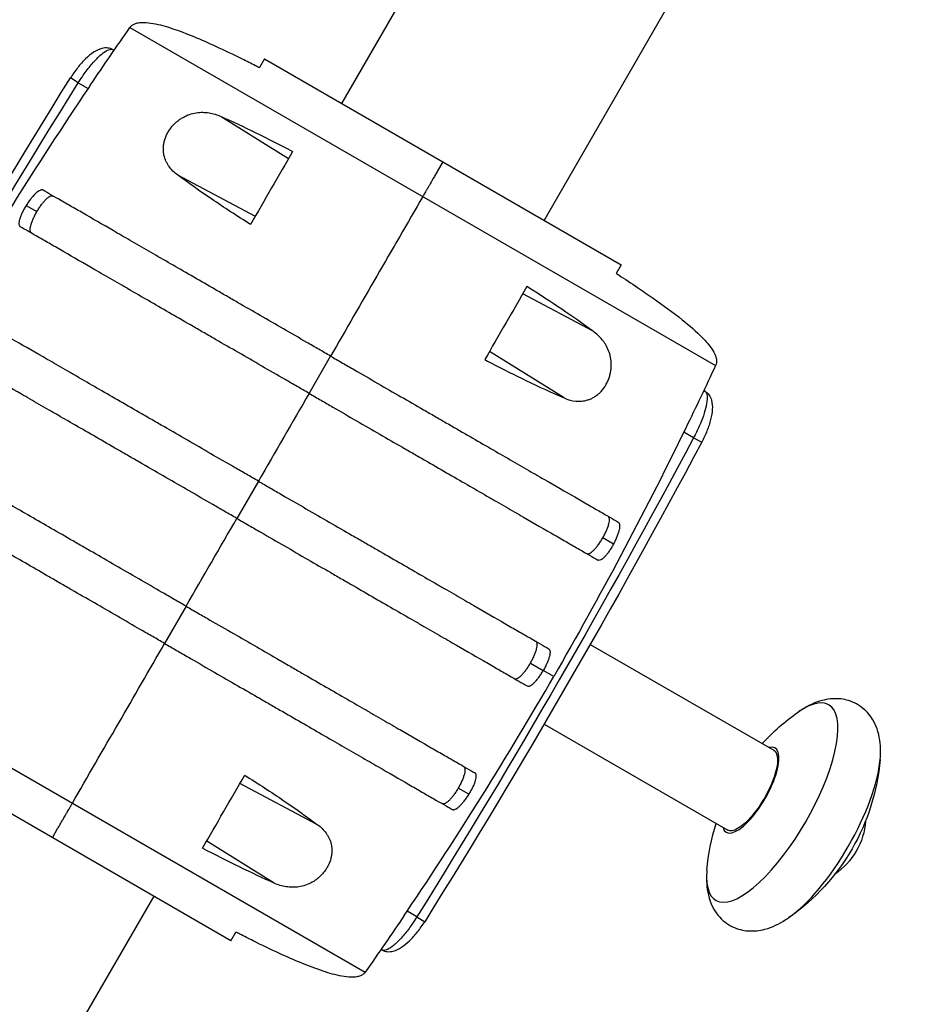
# Model space of a CAD drawing. Units: millimetres. Extents: x -5443 to 8811, y -4837 to 7668.
# Drawn here: x 4414 to 4702, y 2779 to 3100 of the extents above; entities that cross this region are included whole.
import ezdxf

# ---------------------------------------------------------------- set-up
doc = ezdxf.new("R2010")
doc.units = ezdxf.units.MM
doc.header["$LTSCALE"] = 20
doc.layers.add('2d', color=230, linetype='Continuous')

msp = doc.modelspace()

# ---------------------------------------------------------------- linework, layer by layer
at = {"layer": '2d'}
for p, q in [((5647.83, 5028.27), (4518.73, 3072.61)), ((4584.63, 3034.56), (5713.73, 4990.22)), ((4449.92, 3097.33), (4640.44, 2987.33)), ((4444.47, 3090.08), (4444.76, 3089.91)), ((4493.66, 3087.09), (4492.04, 3084.29)), ((4493.66, 3087.09), (4609.7, 3020.09)), ((4433.11, 3079.32), (4430.57, 3080.91)), ((4433.11, 3079.32), (4436.29, 3077.49)), ((4479.53, 3068.37), (4501.49, 3054.66)), ((4551.68, 3053.59), (4549.98, 3050.63)), ((4465.41, 3049.34), (4490.66, 3035.89)), ((4416.18, 3039.44), (4419.66, 3037.43)), ((4609.7, 3020.09), (4608.09, 3017.29)), ((4600.56, 2998.49), (4577.7, 3010.66)), ((4508.18, 2978.24), (4515.18, 2990.37)), ((4591.14, 2976.75), (4566.87, 2991.89)), ((4636.89, 2978.99), (4636.6, 2979.15)), ((4633.25, 2963.77), (4630.08, 2965.6)), ((4633.25, 2963.77), (4635.9, 2962.36)), ((4491.68, 2949.66), (4484.68, 2937.54)), ((4607.19, 2929.16), (4603.7, 2931.18)), ((4468.18, 2908.96), (4461.18, 2896.83)), ((4335.92, 2899.87), (4526.44, 2789.87)), ((4595.2, 2899.13), (4595.2, 2899.13)), ((4599.65, 2896.56), (4659.36, 2862.09)), ((4580.2, 2890.47), (4584.38, 2888.06)), ((4587.77, 2886.1), (4584.38, 2888.06)), ((4580.2, 2873.15), (4580.2, 2873.15)), ((4584.65, 2870.58), (4644.36, 2836.11)), ((4482.7, 2800.11), (4366.66, 2867.11)), ((4510.96, 2837.86), (4485.7, 2851.31)), ((4560.19, 2847.76), (4556.7, 2849.77)), ((4424.68, 2833.61), (4426.38, 2836.57)), ((4496.84, 2818.83), (4474.87, 2832.54)), ((4457.63, 2814.59), (3261.47, 742.78)), ((4543.25, 2807.88), (4540.08, 2809.71)), ((4543.25, 2807.88), (4545.8, 2806.29)), ((4482.7, 2800.11), (4484.32, 2802.91)), ((4531.89, 2797.12), (4531.6, 2797.29))]:
    msp.add_line(p, q, dxfattribs=at)
at = {"layer": '2d', "extrusion": (0, 0, -1)}
for centre, radius, start, end in [((-6653.24, 1693.6), 2620.1, 28.02925, 31.97075), ((-6653.24, 1693.6), 2617.1, 28.02925, 31.97075), ((-2323.12, 4193.6), 2617.1, 208.02925, 211.97075), ((-2323.12, 4193.6), 2620.1, 208.02925, 211.97075), ((-4707.34, 2817.07), 70, 42.3736, 55.079), ((-4624.23, 2865.05), 70, 184.921, 235.079), ((-4707.34, 2817.07), 70, 4.921, 17.6264), ((-4666.29, 2840.77), 23, 184.266, 235.734)]:
    msp.add_arc(centre, radius, start, end, dxfattribs=at)
at = {"layer": '2d'}
for centre, major_axis, start_param, end_param in [((4658.86, 2845.06), (18.37, 31.83), 2.510473, 6.914305), ((4651.86, 2849.1), (7.92, 13.73), 2.812612, 6.612166), ((4672.71, 2837.06), (18.37, 31.83), 3.772713, 5.652065)]:
    msp.add_ellipse(centre, major_axis=major_axis, ratio=0.34202, start_param=start_param, end_param=end_param, dxfattribs=at)
at = {"layer": '2d', "extrusion": (0, 0, -1)}
msp.add_ellipse((4651.86, 2849.1), major_axis=(7.5, 12.99), ratio=0.34202, start_param=0, end_param=3.141593, dxfattribs=at)
at = {"layer": '2d'}
for points, knots in [([(4449.92, 3097.33), (4450.11, 3097.6), (4450.35, 3097.84), (4450.88, 3098.24), (4451.17, 3098.41), (4451.85, 3098.68), (4452.24, 3098.79), (4453.23, 3098.96), (4453.83, 3098.99), (4455.46, 3098.97), (4456.49, 3098.83), (4459.56, 3098.27), (4461.58, 3097.69), (4468.38, 3095.44), (4473.08, 3093.41), (4480.65, 3089.94), (4483.57, 3088.54), (4487.89, 3086.4), (4489.32, 3085.68), (4491.15, 3084.75), (4491.6, 3084.52), (4492.05, 3084.3)], [0, 0, 0, 0, 0.099614, 0.099614, 0.199801, 0.199801, 0.322528, 0.322528, 0.506013, 0.506013, 0.825058, 0.825058, 1.47382, 1.47382, 3.046223, 3.046223, 4.002931, 4.002931, 4.506949, 4.506949, 4.671708, 4.671708, 4.671708, 4.671708]), ([(4444.47, 3090.08), (4443.93, 3090.39), (4443.32, 3090.58), (4442.05, 3090.73), (4441.4, 3090.65), (4439.82, 3090.26), (4438.95, 3089.81), (4437.21, 3088.67), (4436.34, 3087.96), (4434.61, 3086.27), (4433.74, 3085.3), (4432.09, 3083.2), (4431.29, 3082.07), (4430.57, 3080.91)], [0, 0, 0, 0, 1.846059, 1.846059, 4.096893, 4.096893, 7.860883, 7.860883, 11.750068, 11.750068, 15.639254, 15.639254, 19.445928, 19.445928, 19.445928, 19.445928]), ([(4433.11, 3079.32), (4433.63, 3080.16), (4434.17, 3080.99), (4435.55, 3082.99), (4436.41, 3084.12), (4438.13, 3086.18), (4439, 3087.11), (4439.8, 3087.86), (4440.29, 3088.31), (4440.75, 3088.71), (4441.88, 3089.55), (4442.5, 3089.9), (4443.63, 3090.29), (4444.11, 3090.29), (4444.47, 3090.08)], [-19.445928, -19.445928, -19.445928, -19.445928, -17.069564, -17.069564, -13.481866, -13.481866, -9.722964, -9.722964, -9.722964, -7.459519, -7.459519, -3.916709, -3.916709, 0, 0, 0, 0]), ([(4465.41, 3049.34), (4464.33, 3050.13), (4463.4, 3051.04), (4462.44, 3052.36), (4462.26, 3052.64), (4461.93, 3053.21), (4461.77, 3053.5), (4461.35, 3054.42), (4461.13, 3055.06), (4460.91, 3056.09), (4460.85, 3056.45), (4460.78, 3057.17), (4460.77, 3057.54), (4460.78, 3058.29), (4460.81, 3058.68), (4460.91, 3059.45), (4460.98, 3059.85), (4461.28, 3061.04), (4461.57, 3061.82), (4462.05, 3062.79), (4462.15, 3062.99), (4462.37, 3063.37), (4462.48, 3063.55), (4462.83, 3064.11), (4463.09, 3064.46), (4463.63, 3065.15), (4463.92, 3065.48), (4464.52, 3066.1), (4464.84, 3066.4), (4465.48, 3066.95), (4465.82, 3067.2), (4466.5, 3067.68), (4466.85, 3067.89), (4467.89, 3068.48), (4468.6, 3068.8), (4470.05, 3069.29), (4470.76, 3069.46), (4472.18, 3069.68), (4472.88, 3069.73), (4473.93, 3069.72), (4474.28, 3069.7), (4474.96, 3069.64), (4475.3, 3069.6), (4476.98, 3069.33), (4478.27, 3068.92), (4479.53, 3068.37)], [0, 0, 0, 0, 0.00518686, 0.00518686, 0.00648358, 0.00648358, 0.00778029, 0.00778029, 0.01037373, 0.01037373, 0.01167044, 0.01167044, 0.01296716, 0.01296716, 0.01426387, 0.01426387, 0.01556059, 0.01556059, 0.01815402, 0.01815402, 0.01880238, 0.01880238, 0.01945073, 0.01945073, 0.02074745, 0.02074745, 0.02204417, 0.02204417, 0.02334088, 0.02334088, 0.0246376, 0.0246376, 0.02593431, 0.02593431, 0.02852774, 0.02852774, 0.03112118, 0.03112118, 0.03371461, 0.03371461, 0.03501132, 0.03501132, 0.03630804, 0.03630804, 0.0414949, 0.0414949, 0.0414949, 0.0414949]), ([(4479.53, 3068.37), (4483.16, 3066.75), (4486.92, 3064.99), (4494.7, 3061.2), (4498.71, 3059.17), (4502.84, 3057)], [0, 0, 0, 0, 0.01510749, 0.01510749, 0.03021498, 0.03021498, 0.03021498, 0.03021498]), ([(4489.12, 3033.22), (4484.7, 3036.01), (4480.52, 3038.75), (4472.61, 3044.12), (4468.89, 3046.76), (4465.41, 3049.34)], [0, 0, 0, 0, 0.01683384, 0.01683384, 0.03366768, 0.03366768, 0.03366768, 0.03366768]), ([(4549.98, 3050.63), (4549.86, 3050.43), (4549.74, 3050.22), (4549.41, 3049.65), (4549.19, 3049.27), (4548.8, 3048.59), (4548.65, 3048.34), (4548.33, 3047.78), (4548.15, 3047.46), (4547.81, 3046.88), (4547.69, 3046.67), (4547.41, 3046.2), (4547.26, 3045.93), (4546.98, 3045.45), (4546.88, 3045.28), (4546.66, 3044.89), (4546.54, 3044.67), (4546.32, 3044.3), (4546.24, 3044.17), (4546.07, 3043.87), (4545.98, 3043.72), (4545.78, 3043.37), (4545.67, 3043.18), (4545.5, 3042.88), (4545.44, 3042.77), (4545.31, 3042.55), (4545.25, 3042.44), (4545.18, 3042.33)], [0.00451826, 0.00451826, 0.00451826, 0.00451826, 0.01241961, 0.01241961, 0.02483922, 0.02483922, 0.03104903, 0.03104903, 0.03725884, 0.03725884, 0.04036374, 0.04036374, 0.04346864, 0.04346864, 0.04502109, 0.04502109, 0.04657354, 0.04657354, 0.04734977, 0.04734977, 0.048126, 0.048126, 0.04890222, 0.04890222, 0.04929033, 0.04929033, 0.04967845, 0.04967845, 0.04967845, 0.04967845]), ([(4549.98, 3050.63), (4549.86, 3050.43), (4549.74, 3050.22), (4549.41, 3049.65), (4549.19, 3049.27), (4548.8, 3048.59), (4548.65, 3048.34), (4548.33, 3047.78), (4548.15, 3047.46), (4547.81, 3046.88), (4547.69, 3046.67), (4547.41, 3046.2), (4547.26, 3045.93), (4546.98, 3045.45), (4546.88, 3045.28), (4546.66, 3044.89), (4546.54, 3044.67), (4546.32, 3044.3), (4546.24, 3044.17), (4546.07, 3043.87), (4545.98, 3043.72), (4545.78, 3043.37), (4545.67, 3043.18), (4545.5, 3042.88), (4545.44, 3042.77), (4545.31, 3042.55), (4545.25, 3042.44), (4545.18, 3042.33)], [0.00451826, 0.00451826, 0.00451826, 0.00451826, 0.01241961, 0.01241961, 0.02483922, 0.02483922, 0.03104903, 0.03104903, 0.03725884, 0.03725884, 0.04036374, 0.04036374, 0.04346864, 0.04346864, 0.04502109, 0.04502109, 0.04657354, 0.04657354, 0.04734977, 0.04734977, 0.048126, 0.048126, 0.04890222, 0.04890222, 0.04929033, 0.04929033, 0.04967845, 0.04967845, 0.04967845, 0.04967845]), ([(4421.64, 3044.37), (4421.52, 3044.44), (4421.37, 3044.48), (4421.12, 3044.47), (4421.03, 3044.45), (4420.85, 3044.41), (4420.75, 3044.37), (4420.45, 3044.24), (4420.23, 3044.12), (4419.78, 3043.8), (4419.53, 3043.6), (4419.03, 3043.14), (4418.78, 3042.88), (4418.38, 3042.45), (4418.25, 3042.29), (4417.99, 3041.98), (4417.85, 3041.82), (4417.46, 3041.32), (4417.2, 3040.96), (4416.67, 3040.22), (4416.42, 3039.84), (4416.18, 3039.44)], [0, 0, 0, 0, 0.00136819, 0.00136819, 0.00205229, 0.00205229, 0.00273639, 0.00273639, 0.00410458, 0.00410458, 0.00547277, 0.00547277, 0.00684097, 0.00684097, 0.00752506, 0.00752506, 0.00820916, 0.00820916, 0.00957735, 0.00957735, 0.01094554, 0.01094554, 0.01094554, 0.01094554]), ([(4419.66, 3037.43), (4419.9, 3037.83), (4420.13, 3038.22), (4420.5, 3038.78), (4420.62, 3038.97), (4420.87, 3039.33), (4421, 3039.51), (4421.38, 3040.02), (4421.63, 3040.34), (4422.13, 3040.93), (4422.38, 3041.21), (4422.85, 3041.68), (4423.08, 3041.88), (4423.42, 3042.13), (4423.53, 3042.2), (4423.74, 3042.33), (4423.84, 3042.38), (4424.13, 3042.52), (4424.31, 3042.57), (4424.64, 3042.58), (4424.79, 3042.55), (4424.92, 3042.48)], [0, 0, 0, 0, 0.00136745, 0.00136745, 0.00205117, 0.00205117, 0.0027349, 0.0027349, 0.00410235, 0.00410235, 0.00546979, 0.00546979, 0.00683724, 0.00683724, 0.00752097, 0.00752097, 0.00820469, 0.00820469, 0.00957214, 0.00957214, 0.0109256, 0.0109256, 0.0109256, 0.0109256]), ([(4515.18, 2990.37), (4513.89, 2991.11), (4512.6, 2991.86), (4510.02, 2993.35), (4508.73, 2994.09), (4504.89, 2996.31), (4502.35, 2997.77), (4494.79, 3002.14), (4489.82, 3005.01), (4483.7, 3008.54), (4482.48, 3009.24), (4480.06, 3010.65), (4478.85, 3011.34), (4475.27, 3013.41), (4472.94, 3014.75), (4466.09, 3018.71), (4461.73, 3021.23), (4455.48, 3024.83), (4453.45, 3026), (4449.5, 3028.29), (4447.6, 3029.38), (4442.14, 3032.54), (4438.8, 3034.46), (4434.25, 3037.09), (4432.81, 3037.92), (4430.77, 3039.1), (4430.1, 3039.48), (4428.83, 3040.22), (4428.21, 3040.58), (4425.26, 3042.28), (4423.26, 3043.43), (4421.64, 3044.37)], [0.1501653, 0.1501653, 0.1501653, 0.1501653, 0.154584, 0.154584, 0.1590027, 0.1590027, 0.1678401, 0.1678401, 0.1855149, 0.1855149, 0.1899336, 0.1899336, 0.1943523, 0.1943523, 0.2031897, 0.2031897, 0.2208646, 0.2208646, 0.229702, 0.229702, 0.2385394, 0.2385394, 0.2562142, 0.2562142, 0.2650516, 0.2650516, 0.2694703, 0.2694703, 0.273889, 0.273889, 0.2915638, 0.2915638, 0.2915638, 0.2915638]), ([(4416.18, 3039.44), (4415.93, 3039.05), (4415.7, 3038.66), (4415.38, 3038.07), (4415.27, 3037.88), (4415.07, 3037.49), (4414.97, 3037.29), (4414.7, 3036.72), (4414.53, 3036.35), (4414.25, 3035.63), (4414.13, 3035.28), (4413.94, 3034.65), (4413.88, 3034.35), (4413.81, 3033.94), (4413.8, 3033.81), (4413.79, 3033.57), (4413.79, 3033.46), (4413.81, 3033.14), (4413.86, 3032.96), (4414, 3032.67), (4414.1, 3032.56), (4414.23, 3032.49)], [0, 0, 0, 0, 0.00136751, 0.00136751, 0.00205126, 0.00205126, 0.00273501, 0.00273501, 0.00410252, 0.00410252, 0.00547002, 0.00547002, 0.00683753, 0.00683753, 0.00752128, 0.00752128, 0.00820503, 0.00820503, 0.00957254, 0.00957254, 0.01094005, 0.01094005, 0.01094005, 0.01094005]), ([(4417.92, 3030.35), (4417.79, 3030.43), (4417.69, 3030.54), (4417.58, 3030.76), (4417.55, 3030.84), (4417.5, 3031.02), (4417.48, 3031.12), (4417.45, 3031.44), (4417.46, 3031.69), (4417.52, 3032.23), (4417.58, 3032.54), (4417.75, 3033.19), (4417.86, 3033.53), (4418.05, 3034.08), (4418.12, 3034.27), (4418.28, 3034.65), (4418.36, 3034.84), (4418.61, 3035.42), (4418.8, 3035.82), (4419.21, 3036.63), (4419.43, 3037.03), (4419.66, 3037.43)], [0, 0, 0, 0, 0.00136746, 0.00136746, 0.00205118, 0.00205118, 0.00273491, 0.00273491, 0.00410237, 0.00410237, 0.00546982, 0.00546982, 0.00683728, 0.00683728, 0.007521, 0.007521, 0.00820473, 0.00820473, 0.00957219, 0.00957219, 0.01093964, 0.01093964, 0.01093964, 0.01093964]), ([(4508.18, 2978.24), (4506.89, 2978.99), (4505.58, 2979.74), (4502.99, 2981.24), (4501.7, 2981.98), (4497.85, 2984.21), (4495.3, 2985.68), (4487.7, 2990.07), (4482.7, 2992.95), (4476.56, 2996.5), (4475.34, 2997.2), (4472.9, 2998.61), (4471.69, 2999.31), (4468.09, 3001.39), (4465.75, 3002.74), (4458.88, 3006.71), (4454.49, 3009.24), (4449.27, 3012.25), (4448.24, 3012.85), (4446.2, 3014.03), (4445.19, 3014.61), (4442.21, 3016.33), (4440.31, 3017.43), (4434.82, 3020.6), (4431.47, 3022.53), (4426.9, 3025.17), (4425.45, 3026.01), (4423.4, 3027.19), (4422.73, 3027.58), (4421.45, 3028.32), (4420.83, 3028.67), (4417.86, 3030.39), (4415.86, 3031.54), (4414.23, 3032.49)], [0.1509382, 0.1509382, 0.1509382, 0.1509382, 0.1553769, 0.1553769, 0.1598155, 0.1598155, 0.1686928, 0.1686928, 0.1864475, 0.1864475, 0.1908861, 0.1908861, 0.1953248, 0.1953248, 0.2042021, 0.2042021, 0.2219568, 0.2219568, 0.2263954, 0.2263954, 0.2308341, 0.2308341, 0.2397114, 0.2397114, 0.2574661, 0.2574661, 0.2663434, 0.2663434, 0.2707821, 0.2707821, 0.2752207, 0.2752207, 0.2929754, 0.2929754, 0.2929754, 0.2929754]), ([(4608.09, 3017.3), (4608.41, 3017.09), (4608.72, 3016.89), (4610.93, 3015.45), (4612.97, 3014.11), (4616.72, 3011.58), (4618.41, 3010.42), (4623.33, 3006.97), (4626.52, 3004.64), (4631.89, 3000.33), (4634.15, 2998.41), (4637.3, 2995.17), (4638.34, 2994), (4639.68, 2992), (4640.12, 2991.25), (4640.58, 2989.99), (4640.7, 2989.5), (4640.75, 2988.74), (4640.75, 2988.46), (4640.66, 2987.89), (4640.57, 2987.6), (4640.44, 2987.33)], [0.701773, 0.701773, 0.701773, 0.701773, 0.823857, 0.823857, 1.56321, 1.56321, 2.179999, 2.179999, 3.3867, 3.3867, 4.304751, 4.304751, 4.786898, 4.786898, 5.050054, 5.050054, 5.199044, 5.199044, 5.282617, 5.282617, 5.372044, 5.372044, 5.372044, 5.372044]), ([(4600.56, 2998.49), (4597.34, 3000.83), (4593.94, 3003.21), (4586.77, 3008.04), (4583, 3010.5), (4579.05, 3013)], [0, 0, 0, 0, 0.01510749, 0.01510749, 0.03021498, 0.03021498, 0.03021498, 0.03021498]), ([(4491.68, 2949.66), (4490.38, 2950.41), (4489.07, 2951.17), (4486.47, 2952.67), (4485.17, 2953.42), (4481.29, 2955.66), (4478.73, 2957.14), (4471.09, 2961.55), (4466.07, 2964.45), (4459.9, 2968.01), (4458.67, 2968.72), (4456.22, 2970.14), (4455, 2970.84), (4451.39, 2972.92), (4449.04, 2974.28), (4442.13, 2978.27), (4437.73, 2980.81), (4432.48, 2983.84), (4431.44, 2984.44), (4429.39, 2985.63), (4428.38, 2986.21), (4425.39, 2987.94), (4423.47, 2989.04), (4417.96, 2992.23), (4414.59, 2994.17), (4409.99, 2996.82), (4408.54, 2997.66), (4406.47, 2998.86), (4405.8, 2999.24), (4404.51, 2999.99), (4403.89, 3000.35), (4400.9, 3002.07), (4398.89, 3003.24), (4397.24, 3004.19)], [0.1518334, 0.1518334, 0.1518334, 0.1518334, 0.156295, 0.156295, 0.1607566, 0.1607566, 0.1696798, 0.1696798, 0.1875262, 0.1875262, 0.1919878, 0.1919878, 0.1964494, 0.1964494, 0.2053726, 0.2053726, 0.2232189, 0.2232189, 0.2276805, 0.2276805, 0.2321421, 0.2321421, 0.2410653, 0.2410653, 0.2589117, 0.2589117, 0.2678349, 0.2678349, 0.2722965, 0.2722965, 0.2767581, 0.2767581, 0.2946045, 0.2946045, 0.2946045, 0.2946045]), ([(4591.14, 2976.75), (4592.37, 2976.21), (4593.62, 2975.86), (4595.24, 2975.69), (4595.57, 2975.67), (4596.23, 2975.67), (4596.56, 2975.68), (4597.57, 2975.78), (4598.24, 2975.91), (4599.24, 2976.23), (4599.57, 2976.36), (4600.24, 2976.66), (4600.57, 2976.83), (4601.21, 2977.22), (4601.53, 2977.43), (4602.15, 2977.91), (4602.46, 2978.17), (4603.34, 2979.02), (4603.87, 2979.66), (4604.47, 2980.57), (4604.59, 2980.75), (4604.81, 2981.13), (4604.91, 2981.32), (4605.22, 2981.9), (4605.4, 2982.3), (4605.72, 2983.11), (4605.86, 2983.53), (4606.1, 2984.36), (4606.2, 2984.78), (4606.35, 2985.62), (4606.41, 2986.03), (4606.48, 2986.86), (4606.49, 2987.27), (4606.48, 2988.47), (4606.4, 2989.24), (4606.1, 2990.74), (4605.89, 2991.44), (4605.37, 2992.78), (4605.06, 2993.41), (4604.53, 2994.32), (4604.34, 2994.61), (4603.95, 2995.17), (4603.74, 2995.45), (4602.66, 2996.76), (4601.67, 2997.68), (4600.56, 2998.49)], [0, 0, 0, 0, 0.00518686, 0.00518686, 0.00648358, 0.00648358, 0.00778029, 0.00778029, 0.01037373, 0.01037373, 0.01167044, 0.01167044, 0.01296716, 0.01296716, 0.01426387, 0.01426387, 0.01556059, 0.01556059, 0.01815402, 0.01815402, 0.01880238, 0.01880238, 0.01945073, 0.01945073, 0.02074745, 0.02074745, 0.02204417, 0.02204417, 0.02334088, 0.02334088, 0.0246376, 0.0246376, 0.02593431, 0.02593431, 0.02852774, 0.02852774, 0.03112118, 0.03112118, 0.03371461, 0.03371461, 0.03501132, 0.03501132, 0.03630804, 0.03630804, 0.0414949, 0.0414949, 0.0414949, 0.0414949]), ([(4484.68, 2937.54), (4483.38, 2938.29), (4482.07, 2939.04), (4479.47, 2940.55), (4478.17, 2941.3), (4474.29, 2943.54), (4471.73, 2945.02), (4464.09, 2949.43), (4459.07, 2952.32), (4452.9, 2955.89), (4451.67, 2956.6), (4449.22, 2958.01), (4448, 2958.72), (4444.39, 2960.8), (4442.04, 2962.16), (4435.13, 2966.15), (4430.73, 2968.69), (4425.48, 2971.72), (4424.44, 2972.32), (4422.39, 2973.5), (4421.38, 2974.09), (4418.39, 2975.81), (4416.47, 2976.92), (4410.96, 2980.1), (4407.59, 2982.05), (4402.99, 2984.7), (4401.54, 2985.54), (4399.47, 2986.73), (4398.8, 2987.12), (4397.51, 2987.86), (4396.89, 2988.22), (4393.9, 2989.95), (4391.89, 2991.11), (4390.24, 2992.06)], [0.1518334, 0.1518334, 0.1518334, 0.1518334, 0.156295, 0.156295, 0.1607566, 0.1607566, 0.1696798, 0.1696798, 0.1875262, 0.1875262, 0.1919878, 0.1919878, 0.1964494, 0.1964494, 0.2053726, 0.2053726, 0.2232189, 0.2232189, 0.2276805, 0.2276805, 0.2321421, 0.2321421, 0.2410653, 0.2410653, 0.2589117, 0.2589117, 0.2678349, 0.2678349, 0.2722965, 0.2722965, 0.2767581, 0.2767581, 0.2946045, 0.2946045, 0.2946045, 0.2946045]), ([(4515.18, 2990.37), (4516.47, 2989.62), (4517.77, 2988.87), (4520.35, 2987.38), (4521.63, 2986.64), (4525.47, 2984.43), (4528.01, 2982.96), (4535.58, 2978.59), (4540.55, 2975.72), (4546.66, 2972.19), (4547.88, 2971.49), (4550.31, 2970.09), (4551.51, 2969.39), (4555.09, 2967.32), (4557.42, 2965.98), (4564.27, 2962.02), (4568.64, 2959.5), (4574.88, 2955.9), (4576.91, 2954.73), (4580.86, 2952.44), (4582.76, 2951.35), (4588.23, 2948.19), (4591.56, 2946.27), (4596.11, 2943.64), (4597.55, 2942.81), (4599.6, 2941.63), (4600.26, 2941.25), (4601.53, 2940.51), (4602.15, 2940.15), (4605.11, 2938.45), (4607.1, 2937.3), (4608.72, 2936.36)], [0.1501653, 0.1501653, 0.1501653, 0.1501653, 0.154584, 0.154584, 0.1590027, 0.1590027, 0.1678401, 0.1678401, 0.1855149, 0.1855149, 0.1899336, 0.1899336, 0.1943523, 0.1943523, 0.2031897, 0.2031897, 0.2208646, 0.2208646, 0.229702, 0.229702, 0.2385394, 0.2385394, 0.2562142, 0.2562142, 0.2650516, 0.2650516, 0.2694703, 0.2694703, 0.273889, 0.273889, 0.2915638, 0.2915638, 0.2915638, 0.2915638]), ([(4565.33, 2989.22), (4569.96, 2986.79), (4574.42, 2984.54), (4583.02, 2980.38), (4587.16, 2978.47), (4591.14, 2976.75)], [0, 0, 0, 0, 0.01683384, 0.01683384, 0.03366768, 0.03366768, 0.03366768, 0.03366768]), ([(4508.18, 2978.24), (4509.48, 2977.49), (4510.78, 2976.74), (4513.37, 2975.25), (4514.66, 2974.5), (4518.52, 2972.27), (4521.07, 2970.8), (4528.67, 2966.41), (4533.66, 2963.53), (4539.8, 2959.98), (4541.03, 2959.28), (4543.46, 2957.87), (4544.68, 2957.17), (4548.27, 2955.1), (4550.61, 2953.74), (4557.49, 2949.78), (4561.87, 2947.24), (4567.09, 2944.23), (4568.13, 2943.63), (4570.17, 2942.45), (4571.17, 2941.87), (4574.15, 2940.15), (4576.06, 2939.05), (4581.54, 2935.89), (4584.89, 2933.95), (4589.47, 2931.31), (4590.91, 2930.48), (4592.97, 2929.29), (4593.63, 2928.91), (4594.91, 2928.17), (4595.53, 2927.81), (4598.5, 2926.09), (4600.5, 2924.94), (4602.14, 2924)], [0.1509382, 0.1509382, 0.1509382, 0.1509382, 0.1553769, 0.1553769, 0.1598155, 0.1598155, 0.1686928, 0.1686928, 0.1864475, 0.1864475, 0.1908861, 0.1908861, 0.1953248, 0.1953248, 0.2042021, 0.2042021, 0.2219568, 0.2219568, 0.2263954, 0.2263954, 0.2308341, 0.2308341, 0.2397114, 0.2397114, 0.2574661, 0.2574661, 0.2663434, 0.2663434, 0.2707821, 0.2707821, 0.2752207, 0.2752207, 0.2929754, 0.2929754, 0.2929754, 0.2929754]), ([(4636.89, 2978.99), (4637.05, 2978.9), (4637.18, 2978.76), (4637.54, 2978.22), (4637.68, 2977.66), (4637.72, 2976.17), (4637.6, 2975.2), (4637.15, 2973.14), (4636.85, 2972.07), (4636.08, 2969.86), (4635.63, 2968.71), (4634.56, 2966.29), (4633.93, 2965.02), (4633.25, 2963.77)], [0, 0, 0, 0, 1.721329, 1.721329, 5.448632, 5.448632, 9.422491, 9.422491, 12.815776, 12.815776, 16.032618, 16.032618, 19.445882, 19.445882, 19.445882, 19.445882]), ([(4636.89, 2978.99), (4637.44, 2978.67), (4637.9, 2978.24), (4638.66, 2977.21), (4638.92, 2976.61), (4639.37, 2975.04), (4639.42, 2974.07), (4639.3, 2972), (4639.12, 2970.88), (4638.52, 2968.54), (4638.12, 2967.3), (4637.13, 2964.82), (4636.55, 2963.57), (4635.9, 2962.36)], [0, 0, 0, 0, 1.846066, 1.846066, 4.096965, 4.096965, 7.861034, 7.861034, 11.750211, 11.750211, 15.639387, 15.639387, 19.445882, 19.445882, 19.445882, 19.445882]), ([(4468.18, 2908.96), (4466.89, 2909.71), (4465.58, 2910.46), (4462.99, 2911.95), (4461.7, 2912.7), (4457.85, 2914.93), (4455.3, 2916.4), (4447.7, 2920.79), (4442.7, 2923.67), (4436.56, 2927.22), (4435.34, 2927.92), (4432.9, 2929.33), (4431.69, 2930.03), (4428.09, 2932.1), (4425.75, 2933.46), (4418.88, 2937.43), (4414.49, 2939.96), (4409.27, 2942.97), (4408.24, 2943.57), (4406.2, 2944.75), (4405.19, 2945.33), (4402.21, 2947.05), (4400.31, 2948.15), (4394.82, 2951.31), (4391.47, 2953.25), (4386.9, 2955.89), (4385.45, 2956.72), (4383.4, 2957.91), (4382.73, 2958.29), (4381.45, 2959.03), (4380.83, 2959.39), (4377.86, 2961.11), (4375.86, 2962.26), (4374.23, 2963.2)], [0.1509382, 0.1509382, 0.1509382, 0.1509382, 0.1553769, 0.1553769, 0.1598155, 0.1598155, 0.1686928, 0.1686928, 0.1864475, 0.1864475, 0.1908861, 0.1908861, 0.1953248, 0.1953248, 0.2042021, 0.2042021, 0.2219568, 0.2219568, 0.2263954, 0.2263954, 0.2308341, 0.2308341, 0.2397114, 0.2397114, 0.2574661, 0.2574661, 0.2663434, 0.2663434, 0.2707821, 0.2707821, 0.2752207, 0.2752207, 0.2929754, 0.2929754, 0.2929754, 0.2929754]), ([(4461.18, 2896.83), (4459.89, 2897.58), (4458.6, 2898.33), (4456.02, 2899.82), (4454.73, 2900.56), (4450.89, 2902.77), (4448.35, 2904.24), (4440.79, 2908.61), (4435.82, 2911.48), (4429.7, 2915.01), (4428.48, 2915.71), (4426.06, 2917.11), (4424.85, 2917.81), (4421.27, 2919.88), (4418.94, 2921.22), (4412.09, 2925.18), (4407.73, 2927.7), (4401.48, 2931.3), (4399.45, 2932.47), (4395.5, 2934.76), (4393.6, 2935.85), (4388.14, 2939.01), (4384.8, 2940.93), (4380.25, 2943.56), (4378.81, 2944.39), (4376.77, 2945.57), (4376.1, 2945.95), (4374.83, 2946.69), (4374.21, 2947.05), (4371.26, 2948.75), (4369.26, 2949.9), (4367.64, 2950.84)], [0.1501653, 0.1501653, 0.1501653, 0.1501653, 0.154584, 0.154584, 0.1590027, 0.1590027, 0.1678401, 0.1678401, 0.1855149, 0.1855149, 0.1899336, 0.1899336, 0.1943523, 0.1943523, 0.2031897, 0.2031897, 0.2208646, 0.2208646, 0.229702, 0.229702, 0.2385394, 0.2385394, 0.2562142, 0.2562142, 0.2650516, 0.2650516, 0.2694703, 0.2694703, 0.273889, 0.273889, 0.2915638, 0.2915638, 0.2915638, 0.2915638]), ([(4491.68, 2949.66), (4492.98, 2948.91), (4494.29, 2948.16), (4496.9, 2946.65), (4498.19, 2945.9), (4502.07, 2943.66), (4504.63, 2942.18), (4512.27, 2937.77), (4517.29, 2934.88), (4523.46, 2931.31), (4524.69, 2930.6), (4527.14, 2929.19), (4528.36, 2928.48), (4531.97, 2926.4), (4534.32, 2925.04), (4541.23, 2921.05), (4545.64, 2918.51), (4550.89, 2915.48), (4551.92, 2914.88), (4553.97, 2913.7), (4554.98, 2913.11), (4557.98, 2911.39), (4559.89, 2910.28), (4565.4, 2907.1), (4568.77, 2905.15), (4573.37, 2902.5), (4574.82, 2901.66), (4576.89, 2900.47), (4577.56, 2900.08), (4578.85, 2899.34), (4579.47, 2898.98), (4582.46, 2897.25), (4584.48, 2896.09), (4586.12, 2895.14)], [0.1518334, 0.1518334, 0.1518334, 0.1518334, 0.156295, 0.156295, 0.1607566, 0.1607566, 0.1696798, 0.1696798, 0.1875262, 0.1875262, 0.1919878, 0.1919878, 0.1964494, 0.1964494, 0.2053726, 0.2053726, 0.2232189, 0.2232189, 0.2276805, 0.2276805, 0.2321421, 0.2321421, 0.2410653, 0.2410653, 0.2589117, 0.2589117, 0.2678349, 0.2678349, 0.2722965, 0.2722965, 0.2767581, 0.2767581, 0.2946045, 0.2946045, 0.2946045, 0.2946045]), ([(4484.68, 2937.54), (4485.98, 2936.79), (4487.29, 2936.03), (4489.9, 2934.53), (4491.19, 2933.78), (4495.07, 2931.54), (4497.63, 2930.06), (4505.27, 2925.65), (4510.29, 2922.75), (4516.46, 2919.19), (4517.69, 2918.48), (4520.14, 2917.06), (4521.36, 2916.36), (4524.97, 2914.28), (4527.32, 2912.92), (4534.23, 2908.93), (4538.64, 2906.39), (4543.89, 2903.36), (4544.92, 2902.76), (4546.97, 2901.57), (4547.98, 2900.99), (4550.98, 2899.26), (4552.89, 2898.16), (4558.4, 2894.97), (4561.77, 2893.03), (4566.37, 2890.38), (4567.82, 2889.54), (4569.89, 2888.34), (4570.56, 2887.96), (4571.85, 2887.21), (4572.47, 2886.85), (4575.46, 2885.13), (4577.48, 2883.96), (4579.12, 2883.01)], [0.1518334, 0.1518334, 0.1518334, 0.1518334, 0.156295, 0.156295, 0.1607566, 0.1607566, 0.1696798, 0.1696798, 0.1875262, 0.1875262, 0.1919878, 0.1919878, 0.1964494, 0.1964494, 0.2053726, 0.2053726, 0.2232189, 0.2232189, 0.2276805, 0.2276805, 0.2321421, 0.2321421, 0.2410653, 0.2410653, 0.2589117, 0.2589117, 0.2678349, 0.2678349, 0.2722965, 0.2722965, 0.2767581, 0.2767581, 0.2946045, 0.2946045, 0.2946045, 0.2946045]), ([(4603.7, 2931.18), (4603.93, 2931.58), (4604.15, 2931.98), (4604.45, 2932.58), (4604.55, 2932.77), (4604.74, 2933.17), (4604.83, 2933.37), (4605.09, 2933.96), (4605.24, 2934.33), (4605.5, 2935.06), (4605.61, 2935.41), (4605.78, 2936.06), (4605.84, 2936.36), (4605.89, 2936.78), (4605.9, 2936.91), (4605.91, 2937.15), (4605.9, 2937.27), (4605.87, 2937.59), (4605.82, 2937.77), (4605.67, 2938.07), (4605.57, 2938.18), (4605.45, 2938.25)], [0, 0, 0, 0, 0.00136745, 0.00136745, 0.00205117, 0.00205117, 0.0027349, 0.0027349, 0.00410235, 0.00410235, 0.00546979, 0.00546979, 0.00683724, 0.00683724, 0.00752097, 0.00752097, 0.00820469, 0.00820469, 0.00957214, 0.00957214, 0.0109256, 0.0109256, 0.0109256, 0.0109256]), ([(4608.72, 2936.36), (4608.85, 2936.29), (4608.95, 2936.18), (4609.06, 2935.96), (4609.1, 2935.87), (4609.15, 2935.69), (4609.17, 2935.59), (4609.21, 2935.26), (4609.21, 2935.01), (4609.16, 2934.46), (4609.11, 2934.15), (4608.96, 2933.49), (4608.86, 2933.14), (4608.68, 2932.58), (4608.62, 2932.39), (4608.48, 2932), (4608.4, 2931.8), (4608.17, 2931.21), (4607.99, 2930.81), (4607.61, 2929.98), (4607.4, 2929.57), (4607.19, 2929.16)], [0, 0, 0, 0, 0.00136819, 0.00136819, 0.00205229, 0.00205229, 0.00273639, 0.00273639, 0.00410458, 0.00410458, 0.00547277, 0.00547277, 0.00684097, 0.00684097, 0.00752506, 0.00752506, 0.00820916, 0.00820916, 0.00957735, 0.00957735, 0.01094554, 0.01094554, 0.01094554, 0.01094554]), ([(4598.44, 2926.13), (4598.57, 2926.05), (4598.72, 2926.02), (4598.96, 2926.03), (4599.05, 2926.05), (4599.23, 2926.1), (4599.33, 2926.13), (4599.62, 2926.27), (4599.83, 2926.39), (4600.27, 2926.72), (4600.51, 2926.93), (4600.98, 2927.4), (4601.23, 2927.66), (4601.6, 2928.11), (4601.73, 2928.26), (4601.98, 2928.59), (4602.11, 2928.75), (4602.48, 2929.26), (4602.74, 2929.63), (4603.23, 2930.39), (4603.47, 2930.78), (4603.7, 2931.18)], [0, 0, 0, 0, 0.00136746, 0.00136746, 0.00205118, 0.00205118, 0.00273491, 0.00273491, 0.00410237, 0.00410237, 0.00546982, 0.00546982, 0.00683728, 0.00683728, 0.007521, 0.007521, 0.00820473, 0.00820473, 0.00957219, 0.00957219, 0.01093964, 0.01093964, 0.01093964, 0.01093964]), ([(4607.19, 2929.16), (4606.97, 2928.76), (4606.74, 2928.36), (4606.4, 2927.79), (4606.28, 2927.6), (4606.04, 2927.23), (4605.92, 2927.04), (4605.56, 2926.52), (4605.33, 2926.19), (4604.85, 2925.59), (4604.61, 2925.31), (4604.15, 2924.83), (4603.93, 2924.62), (4603.6, 2924.37), (4603.5, 2924.29), (4603.29, 2924.16), (4603.2, 2924.1), (4602.91, 2923.97), (4602.73, 2923.91), (4602.41, 2923.89), (4602.26, 2923.92), (4602.14, 2924)], [0, 0, 0, 0, 0.00136751, 0.00136751, 0.00205126, 0.00205126, 0.00273501, 0.00273501, 0.00410252, 0.00410252, 0.00547002, 0.00547002, 0.00683753, 0.00683753, 0.00752128, 0.00752128, 0.00820503, 0.00820503, 0.00957254, 0.00957254, 0.01094005, 0.01094005, 0.01094005, 0.01094005]), ([(4468.18, 2908.96), (4469.48, 2908.21), (4470.78, 2907.46), (4473.37, 2905.96), (4474.66, 2905.22), (4478.52, 2902.99), (4481.07, 2901.52), (4488.67, 2897.13), (4493.66, 2894.25), (4499.8, 2890.7), (4501.03, 2890), (4503.46, 2888.59), (4504.68, 2887.89), (4508.27, 2885.82), (4510.61, 2884.46), (4517.49, 2880.49), (4521.87, 2877.96), (4527.09, 2874.95), (4528.13, 2874.35), (4530.17, 2873.17), (4531.17, 2872.59), (4534.15, 2870.87), (4536.06, 2869.77), (4541.54, 2866.6), (4544.89, 2864.67), (4549.47, 2862.03), (4550.91, 2861.19), (4552.97, 2860.01), (4553.63, 2859.62), (4554.91, 2858.88), (4555.53, 2858.53), (4558.5, 2856.81), (4560.5, 2855.66), (4562.14, 2854.71)], [0.1509382, 0.1509382, 0.1509382, 0.1509382, 0.1553769, 0.1553769, 0.1598155, 0.1598155, 0.1686928, 0.1686928, 0.1864475, 0.1864475, 0.1908861, 0.1908861, 0.1953248, 0.1953248, 0.2042021, 0.2042021, 0.2219568, 0.2219568, 0.2263954, 0.2263954, 0.2308341, 0.2308341, 0.2397114, 0.2397114, 0.2574661, 0.2574661, 0.2663434, 0.2663434, 0.2707821, 0.2707821, 0.2752207, 0.2752207, 0.2929754, 0.2929754, 0.2929754, 0.2929754]), ([(4580.2, 2890.47), (4580.43, 2890.87), (4580.65, 2891.27), (4580.95, 2891.87), (4581.05, 2892.07), (4581.24, 2892.47), (4581.33, 2892.67), (4581.59, 2893.25), (4581.74, 2893.63), (4582, 2894.36), (4582.11, 2894.71), (4582.28, 2895.36), (4582.34, 2895.66), (4582.39, 2896.07), (4582.4, 2896.21), (4582.41, 2896.45), (4582.4, 2896.57), (4582.37, 2896.89), (4582.32, 2897.07), (4582.17, 2897.37), (4582.07, 2897.48), (4581.94, 2897.55)], [0, 0, 0, 0, 0.00136745, 0.00136745, 0.00205117, 0.00205117, 0.0027349, 0.0027349, 0.00410235, 0.00410235, 0.00546979, 0.00546979, 0.00683724, 0.00683724, 0.00752097, 0.00752097, 0.00820469, 0.00820469, 0.00957214, 0.00957214, 0.01093959, 0.01093959, 0.01093959, 0.01093959]), ([(4461.18, 2896.83), (4462.47, 2896.09), (4463.77, 2895.34), (4466.35, 2893.85), (4467.63, 2893.11), (4471.47, 2890.89), (4474.01, 2889.43), (4481.58, 2885.06), (4486.55, 2882.19), (4492.66, 2878.66), (4493.88, 2877.96), (4496.31, 2876.55), (4497.51, 2875.86), (4501.09, 2873.79), (4503.42, 2872.45), (4510.27, 2868.49), (4514.64, 2865.97), (4520.88, 2862.37), (4522.91, 2861.2), (4526.86, 2858.91), (4528.76, 2857.82), (4534.23, 2854.66), (4537.56, 2852.74), (4542.11, 2850.11), (4543.55, 2849.28), (4545.6, 2848.1), (4546.26, 2847.72), (4547.53, 2846.98), (4548.15, 2846.62), (4551.11, 2844.92), (4553.1, 2843.77), (4554.72, 2842.83)], [0.1501653, 0.1501653, 0.1501653, 0.1501653, 0.154584, 0.154584, 0.1590027, 0.1590027, 0.1678401, 0.1678401, 0.1855149, 0.1855149, 0.1899336, 0.1899336, 0.1943523, 0.1943523, 0.2031897, 0.2031897, 0.2208646, 0.2208646, 0.229702, 0.229702, 0.2385394, 0.2385394, 0.2562142, 0.2562142, 0.2650516, 0.2650516, 0.2694703, 0.2694703, 0.273889, 0.273889, 0.2915638, 0.2915638, 0.2915638, 0.2915638]), ([(4586.12, 2895.14), (4586.25, 2895.07), (4586.35, 2894.96), (4586.46, 2894.74), (4586.49, 2894.66), (4586.54, 2894.47), (4586.55, 2894.37), (4586.59, 2894.05), (4586.58, 2893.81), (4586.52, 2893.26), (4586.46, 2892.95), (4586.29, 2892.3), (4586.18, 2891.96), (4585.99, 2891.41), (4585.92, 2891.22), (4585.77, 2890.84), (4585.68, 2890.65), (4585.43, 2890.07), (4585.24, 2889.67), (4584.83, 2888.86), (4584.61, 2888.46), (4584.38, 2888.06)], [0, 0, 0, 0, 0.00136744, 0.00136744, 0.00205117, 0.00205117, 0.00273489, 0.00273489, 0.00410233, 0.00410233, 0.00546978, 0.00546978, 0.00683722, 0.00683722, 0.00752094, 0.00752094, 0.00820467, 0.00820467, 0.00957211, 0.00957211, 0.01093956, 0.01093956, 0.01093956, 0.01093956]), ([(4574.94, 2885.43), (4575.07, 2885.35), (4575.22, 2885.32), (4575.46, 2885.33), (4575.55, 2885.35), (4575.73, 2885.39), (4575.83, 2885.43), (4576.12, 2885.56), (4576.33, 2885.69), (4576.77, 2886.02), (4577.01, 2886.22), (4577.48, 2886.69), (4577.73, 2886.96), (4578.1, 2887.4), (4578.23, 2887.56), (4578.48, 2887.88), (4578.61, 2888.05), (4578.98, 2888.56), (4579.24, 2888.92), (4579.73, 2889.68), (4579.97, 2890.07), (4580.2, 2890.47)], [-0.01093955, -0.01093955, -0.01093955, -0.01093955, -0.00957211, -0.00957211, -0.00888838, -0.00888838, -0.00820466, -0.00820466, -0.00683722, -0.00683722, -0.00546977, -0.00546977, -0.00410233, -0.00410233, -0.00341861, -0.00341861, -0.00273489, -0.00273489, -0.00136744, -0.00136744, 0, 0, 0, 0]), ([(4579.12, 2883.01), (4579.25, 2882.94), (4579.39, 2882.91), (4579.64, 2882.92), (4579.72, 2882.94), (4579.9, 2882.98), (4580, 2883.02), (4580.29, 2883.15), (4580.5, 2883.28), (4580.95, 2883.61), (4581.18, 2883.81), (4581.66, 2884.28), (4581.91, 2884.55), (4582.28, 2884.99), (4582.41, 2885.15), (4582.66, 2885.47), (4582.79, 2885.63), (4583.17, 2886.15), (4583.42, 2886.51), (4583.91, 2887.27), (4584.15, 2887.66), (4584.38, 2888.06)], [0, 0, 0, 0, 0.00136744, 0.00136744, 0.00205117, 0.00205117, 0.00273489, 0.00273489, 0.00410233, 0.00410233, 0.00546978, 0.00546978, 0.00683722, 0.00683722, 0.00752094, 0.00752094, 0.00820467, 0.00820467, 0.00957211, 0.00957211, 0.01093956, 0.01093956, 0.01093956, 0.01093956]), ([(4693.97, 2859.05), (4694.17, 2861.45), (4694.16, 2863.81), (4693.23, 2868.73), (4692.3, 2871.4), (4689.06, 2875.3), (4687.42, 2876.62), (4683.95, 2878.28), (4682.19, 2878.71), (4678.56, 2878.97), (4676.75, 2878.72), (4672.61, 2877.62), (4670.48, 2876.54), (4668.06, 2875), (4667.66, 2874.74), (4667.27, 2874.46)], [5.652065, 5.652065, 5.652065, 5.652065, 5.904513, 5.904513, 6.156961, 6.156961, 6.309945, 6.309945, 6.446831, 6.446831, 6.611631, 6.611631, 6.864079, 6.864079, 6.914305, 6.914305, 6.914305, 6.914305]), ([(4558.44, 2856.85), (4558.57, 2856.77), (4558.67, 2856.66), (4558.78, 2856.44), (4558.81, 2856.36), (4558.86, 2856.18), (4558.88, 2856.08), (4558.91, 2855.76), (4558.91, 2855.51), (4558.84, 2854.97), (4558.78, 2854.66), (4558.61, 2854.01), (4558.51, 2853.67), (4558.31, 2853.12), (4558.24, 2852.93), (4558.09, 2852.55), (4558, 2852.36), (4557.75, 2851.78), (4557.56, 2851.38), (4557.15, 2850.57), (4556.93, 2850.17), (4556.7, 2849.77)], [0, 0, 0, 0, 0.00136746, 0.00136746, 0.00205118, 0.00205118, 0.00273491, 0.00273491, 0.00410237, 0.00410237, 0.00546982, 0.00546982, 0.00683728, 0.00683728, 0.007521, 0.007521, 0.00820473, 0.00820473, 0.00957219, 0.00957219, 0.01093964, 0.01093964, 0.01093964, 0.01093964]), ([(4487.24, 2853.98), (4491.66, 2851.19), (4495.85, 2848.45), (4503.75, 2843.08), (4507.47, 2840.44), (4510.96, 2837.86)], [0, 0, 0, 0, 0.01683384, 0.01683384, 0.03366768, 0.03366768, 0.03366768, 0.03366768]), ([(4560.19, 2847.76), (4560.43, 2848.15), (4560.66, 2848.54), (4560.99, 2849.13), (4561.09, 2849.32), (4561.29, 2849.71), (4561.39, 2849.91), (4561.67, 2850.48), (4561.83, 2850.85), (4562.11, 2851.57), (4562.23, 2851.92), (4562.42, 2852.55), (4562.49, 2852.85), (4562.55, 2853.26), (4562.56, 2853.39), (4562.57, 2853.63), (4562.57, 2853.74), (4562.55, 2854.06), (4562.51, 2854.24), (4562.36, 2854.53), (4562.26, 2854.64), (4562.14, 2854.71)], [0, 0, 0, 0, 0.00136751, 0.00136751, 0.00205126, 0.00205126, 0.00273501, 0.00273501, 0.00410252, 0.00410252, 0.00547002, 0.00547002, 0.00683753, 0.00683753, 0.00752128, 0.00752128, 0.00820503, 0.00820503, 0.00957254, 0.00957254, 0.01094005, 0.01094005, 0.01094005, 0.01094005]), ([(4556.7, 2849.77), (4556.47, 2849.37), (4556.23, 2848.98), (4555.86, 2848.42), (4555.74, 2848.23), (4555.49, 2847.87), (4555.36, 2847.69), (4554.99, 2847.18), (4554.74, 2846.86), (4554.24, 2846.27), (4553.99, 2845.99), (4553.51, 2845.52), (4553.28, 2845.32), (4552.94, 2845.07), (4552.84, 2845), (4552.63, 2844.87), (4552.52, 2844.82), (4552.23, 2844.68), (4552.05, 2844.63), (4551.72, 2844.62), (4551.57, 2844.65), (4551.45, 2844.72)], [0, 0, 0, 0, 0.00136745, 0.00136745, 0.00205117, 0.00205117, 0.0027349, 0.0027349, 0.00410235, 0.00410235, 0.00546979, 0.00546979, 0.00683724, 0.00683724, 0.00752097, 0.00752097, 0.00820469, 0.00820469, 0.00957214, 0.00957214, 0.0109256, 0.0109256, 0.0109256, 0.0109256]), ([(4554.72, 2842.83), (4554.85, 2842.76), (4554.99, 2842.72), (4555.24, 2842.73), (4555.33, 2842.75), (4555.51, 2842.79), (4555.61, 2842.83), (4555.91, 2842.96), (4556.13, 2843.08), (4556.59, 2843.4), (4556.83, 2843.6), (4557.33, 2844.06), (4557.58, 2844.32), (4557.98, 2844.75), (4558.11, 2844.91), (4558.38, 2845.22), (4558.51, 2845.38), (4558.9, 2845.88), (4559.17, 2846.24), (4559.69, 2846.98), (4559.94, 2847.37), (4560.19, 2847.76)], [0, 0, 0, 0, 0.00136819, 0.00136819, 0.00205229, 0.00205229, 0.00273639, 0.00273639, 0.00410458, 0.00410458, 0.00547277, 0.00547277, 0.00684097, 0.00684097, 0.00752506, 0.00752506, 0.00820916, 0.00820916, 0.00957735, 0.00957735, 0.01094554, 0.01094554, 0.01094554, 0.01094554]), ([(4426.38, 2836.57), (4426.5, 2836.77), (4426.63, 2836.98), (4426.96, 2837.55), (4427.17, 2837.93), (4427.57, 2838.61), (4427.71, 2838.86), (4428.03, 2839.42), (4428.22, 2839.74), (4428.55, 2840.32), (4428.67, 2840.53), (4428.95, 2841), (4429.1, 2841.27), (4429.38, 2841.75), (4429.48, 2841.92), (4429.7, 2842.31), (4429.83, 2842.53), (4430.04, 2842.9), (4430.12, 2843.03), (4430.29, 2843.33), (4430.38, 2843.48), (4430.58, 2843.83), (4430.69, 2844.02), (4430.86, 2844.32), (4430.93, 2844.43), (4431.05, 2844.65), (4431.12, 2844.76), (4431.18, 2844.87)], [0.00451826, 0.00451826, 0.00451826, 0.00451826, 0.01241961, 0.01241961, 0.02483922, 0.02483922, 0.03104903, 0.03104903, 0.03725884, 0.03725884, 0.04036374, 0.04036374, 0.04346864, 0.04346864, 0.04502109, 0.04502109, 0.04657354, 0.04657354, 0.04734977, 0.04734977, 0.048126, 0.048126, 0.04890222, 0.04890222, 0.04929033, 0.04929033, 0.04967845, 0.04967845, 0.04967845, 0.04967845]), ([(4426.38, 2836.57), (4426.5, 2836.77), (4426.63, 2836.98), (4426.96, 2837.55), (4427.17, 2837.93), (4427.57, 2838.61), (4427.71, 2838.86), (4428.03, 2839.42), (4428.22, 2839.74), (4428.55, 2840.32), (4428.67, 2840.53), (4428.95, 2841), (4429.1, 2841.27), (4429.38, 2841.75), (4429.48, 2841.92), (4429.7, 2842.31), (4429.83, 2842.53), (4430.04, 2842.9), (4430.12, 2843.03), (4430.29, 2843.33), (4430.38, 2843.48), (4430.58, 2843.83), (4430.69, 2844.02), (4430.86, 2844.32), (4430.93, 2844.43), (4431.05, 2844.65), (4431.12, 2844.76), (4431.18, 2844.87)], [0.00451826, 0.00451826, 0.00451826, 0.00451826, 0.01241961, 0.01241961, 0.02483922, 0.02483922, 0.03104903, 0.03104903, 0.03725884, 0.03725884, 0.04036374, 0.04036374, 0.04346864, 0.04346864, 0.04502109, 0.04502109, 0.04657354, 0.04657354, 0.04734977, 0.04734977, 0.048126, 0.048126, 0.04890222, 0.04890222, 0.04929033, 0.04929033, 0.04967845, 0.04967845, 0.04967845, 0.04967845]), ([(4510.96, 2837.86), (4512.03, 2837.07), (4512.97, 2836.16), (4513.92, 2834.84), (4514.1, 2834.56), (4514.43, 2833.99), (4514.59, 2833.7), (4515.01, 2832.78), (4515.23, 2832.14), (4515.45, 2831.11), (4515.51, 2830.75), (4515.58, 2830.03), (4515.6, 2829.66), (4515.58, 2828.91), (4515.56, 2828.52), (4515.45, 2827.75), (4515.38, 2827.35), (4515.08, 2826.16), (4514.79, 2825.38), (4514.31, 2824.41), (4514.21, 2824.21), (4513.99, 2823.83), (4513.88, 2823.65), (4513.53, 2823.09), (4513.28, 2822.74), (4512.73, 2822.05), (4512.44, 2821.72), (4511.84, 2821.1), (4511.53, 2820.8), (4510.88, 2820.25), (4510.54, 2820), (4509.86, 2819.52), (4509.52, 2819.31), (4508.47, 2818.72), (4507.76, 2818.4), (4506.32, 2817.91), (4505.6, 2817.74), (4504.19, 2817.52), (4503.48, 2817.47), (4502.43, 2817.48), (4502.09, 2817.5), (4501.4, 2817.56), (4501.06, 2817.6), (4499.38, 2817.87), (4498.09, 2818.28), (4496.84, 2818.83)], [0, 0, 0, 0, 0.00518686, 0.00518686, 0.00648358, 0.00648358, 0.00778029, 0.00778029, 0.01037373, 0.01037373, 0.01167044, 0.01167044, 0.01296716, 0.01296716, 0.01426387, 0.01426387, 0.01556059, 0.01556059, 0.01815402, 0.01815402, 0.01880238, 0.01880238, 0.01945073, 0.01945073, 0.02074745, 0.02074745, 0.02204417, 0.02204417, 0.02334088, 0.02334088, 0.0246376, 0.0246376, 0.02593431, 0.02593431, 0.02852774, 0.02852774, 0.03112118, 0.03112118, 0.03371461, 0.03371461, 0.03501132, 0.03501132, 0.03630804, 0.03630804, 0.0414949, 0.0414949, 0.0414949, 0.0414949]), ([(4496.84, 2818.83), (4493.2, 2820.45), (4489.44, 2822.21), (4481.67, 2826), (4477.66, 2828.03), (4473.52, 2830.2)], [0, 0, 0, 0, 0.01510749, 0.01510749, 0.03021498, 0.03021498, 0.03021498, 0.03021498]), ([(4637.6, 2823.07), (4637.39, 2820.68), (4637.41, 2818.31), (4638.34, 2813.39), (4639.27, 2810.73), (4642.51, 2806.82), (4644.14, 2805.5), (4647.62, 2803.84), (4649.38, 2803.42), (4653.01, 2803.15), (4654.82, 2803.4), (4658.96, 2804.5), (4661.09, 2805.58), (4663.51, 2807.12), (4663.91, 2807.38), (4664.3, 2807.66)], [2.510473, 2.510473, 2.510473, 2.510473, 2.762921, 2.762921, 3.015369, 3.015369, 3.168352, 3.168352, 3.305238, 3.305238, 3.470039, 3.470039, 3.722487, 3.722487, 3.772713, 3.772713, 3.772713, 3.772713]), ([(4543.25, 2807.88), (4542.73, 2807.04), (4542.19, 2806.21), (4540.81, 2804.21), (4539.95, 2803.08), (4538.23, 2801.02), (4537.37, 2800.09), (4536.56, 2799.34), (4536.07, 2798.89), (4535.61, 2798.49), (4534.48, 2797.65), (4533.86, 2797.3), (4532.73, 2796.91), (4532.25, 2796.91), (4531.89, 2797.12)], [-19.445928, -19.445928, -19.445928, -19.445928, -17.069564, -17.069564, -13.481866, -13.481866, -9.722964, -9.722964, -9.722964, -7.459519, -7.459519, -3.916709, -3.916709, 0, 0, 0, 0]), ([(4531.89, 2797.12), (4532.44, 2796.81), (4533.04, 2796.62), (4534.31, 2796.47), (4534.96, 2796.55), (4536.55, 2796.94), (4537.41, 2797.39), (4539.15, 2798.53), (4540.02, 2799.24), (4541.76, 2800.93), (4542.62, 2801.9), (4544.28, 2804), (4545.07, 2805.13), (4545.8, 2806.29)], [0, 0, 0, 0, 1.846059, 1.846059, 4.096893, 4.096893, 7.860883, 7.860883, 11.750068, 11.750068, 15.639254, 15.639254, 19.445928, 19.445928, 19.445928, 19.445928]), ([(4526.44, 2789.87), (4526.25, 2789.6), (4526.02, 2789.36), (4525.49, 2788.96), (4525.19, 2788.79), (4524.51, 2788.52), (4524.12, 2788.41), (4523.13, 2788.24), (4522.53, 2788.21), (4520.9, 2788.23), (4519.87, 2788.37), (4516.8, 2788.93), (4514.79, 2789.51), (4507.98, 2791.76), (4503.28, 2793.79), (4495.72, 2797.26), (4492.8, 2798.66), (4488.47, 2800.8), (4487.04, 2801.52), (4485.21, 2802.45), (4484.76, 2802.68), (4484.32, 2802.9)], [0, 0, 0, 0, 0.099614, 0.099614, 0.199801, 0.199801, 0.322528, 0.322528, 0.506013, 0.506013, 0.825058, 0.825058, 1.47382, 1.47382, 3.046223, 3.046223, 4.002931, 4.002931, 4.506949, 4.506949, 4.671708, 4.671708, 4.671708, 4.671708])]:
    msp.add_open_spline(points, degree=3, knots=knots, dxfattribs=at)
for points in [[(4437.11, 3078.7), (4441.32, 3084.95), (4445.59, 3091.16), (4449.92, 3097.33)], [(4436.29, 3077.49), (4419.5, 3052.57), (4403.6, 3027.1), (4388.59, 3001.1)], [(4437.11, 3078.7), (4436.83, 3078.3), (4436.56, 3077.89), (4436.29, 3077.49)], [(4502.84, 3057), (4498.27, 3049.08), (4493.7, 3041.16), (4489.12, 3033.22)], [(4545.18, 3042.33), (4535.19, 3025.03), (4525.19, 3007.7), (4515.18, 2990.37)], [(4545.18, 3042.33), (4535.19, 3025.03), (4525.19, 3007.7), (4515.18, 2990.37)], [(4579.05, 3013), (4574.48, 3005.08), (4569.91, 2997.16), (4565.33, 2989.22)], [(4640.44, 2987.33), (4637.26, 2980.5), (4634.02, 2973.69), (4630.72, 2966.92)], [(4508.18, 2978.24), (4502.68, 2968.72), (4497.18, 2959.19), (4491.68, 2949.66)], [(4508.18, 2978.24), (4502.68, 2968.72), (4497.18, 2959.19), (4491.68, 2949.66)], [(4630.08, 2965.6), (4616.89, 2938.61), (4602.78, 2912.1), (4587.77, 2886.1)], [(4630.72, 2966.92), (4630.51, 2966.48), (4630.29, 2966.04), (4630.08, 2965.6)], [(4468.18, 2908.96), (4473.68, 2918.48), (4479.18, 2928.01), (4484.68, 2937.54)], [(4468.18, 2908.96), (4473.68, 2918.48), (4479.18, 2928.01), (4484.68, 2937.54)], [(4431.18, 2844.87), (4441.17, 2862.17), (4451.17, 2879.5), (4461.18, 2896.83)], [(4431.18, 2844.87), (4441.17, 2862.17), (4451.17, 2879.5), (4461.18, 2896.83)], [(4540.08, 2809.71), (4556.86, 2834.63), (4572.77, 2860.1), (4587.77, 2886.1)], [(4473.52, 2830.2), (4478.09, 2838.12), (4482.66, 2846.04), (4487.24, 2853.98)], [(4539.26, 2808.5), (4535.04, 2802.25), (4530.77, 2796.04), (4526.44, 2789.87)], [(4539.26, 2808.5), (4539.53, 2808.9), (4539.8, 2809.31), (4540.08, 2809.71)]]:
    msp.add_open_spline(points, degree=3, dxfattribs=at)

doc.saveas('drawing.dxf')
